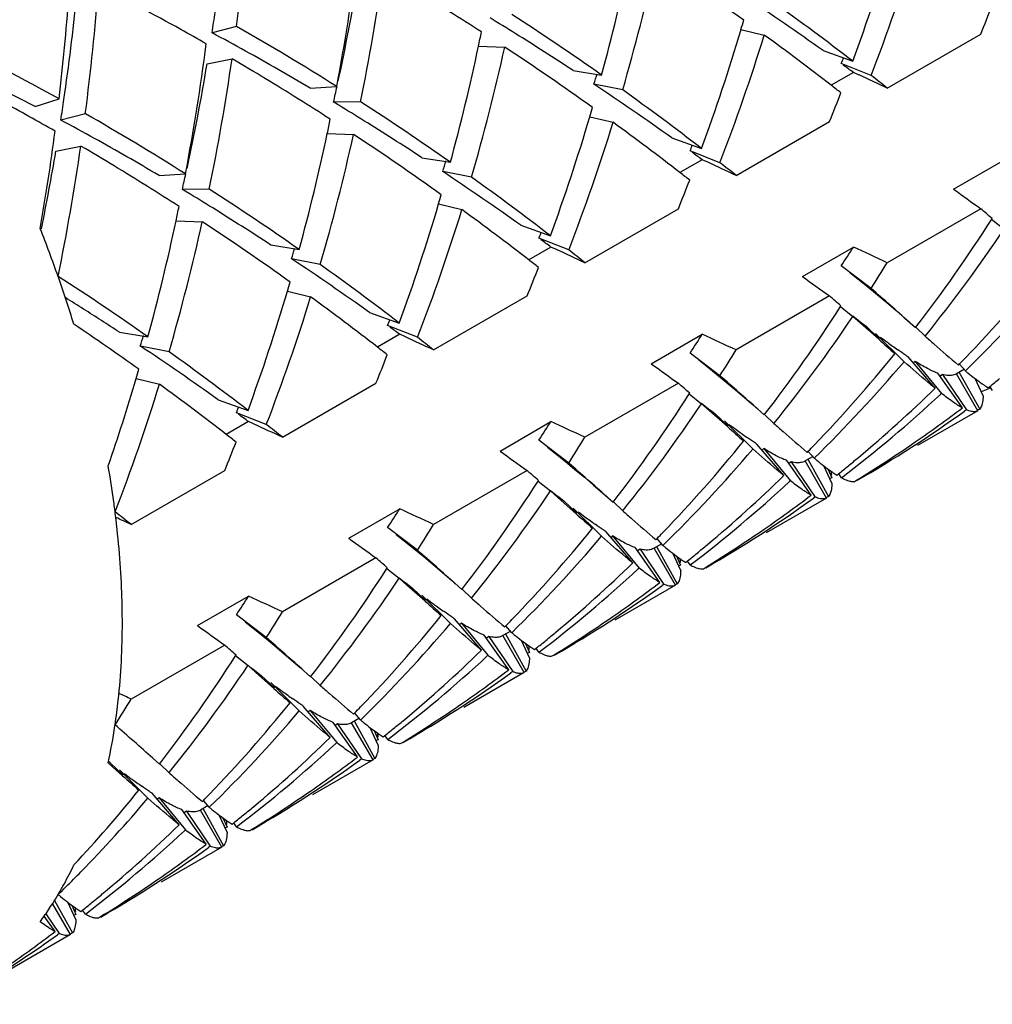
# Model space of a CAD drawing. Units: millimetres. Extents: x -493 to 1227, y -246 to 1097.
# Drawn here: x -413 to -408, y 506 to 510 of the extents above; entities that cross this region are included whole.
import ezdxf

# ---------------------------------------------------------------- set-up
doc = ezdxf.new("R2010")
doc.units = ezdxf.units.MM
doc.header["$LTSCALE"] = 23.1
doc.layers.get('0').update_dxf_attribs({"linetype": 'CONTINUOUS'})
doc.layers.add('02___PRT_ALL_AXES', color=7, linetype='CONTINUOUS')

msp = doc.modelspace()

# ---------------------------------------------------------------- linework, layer by layer
at = {"color": 7, "linetype": 'Continuous'}
for p, q in [((-411.926, 510.4633), (-412.0404, 510.4333)), ((-409.5672, 510.4494), (-409.4582, 510.423)), ((-408.883, 510.1748), (-408.4457, 510.4273)), ((-410.7947, 510.3706), (-410.6718, 510.3664)), ((-409.1829, 510.35), (-409.044, 510.3004)), ((-412.0639, 510.2876), (-411.9469, 510.3118)), ((-408.9584, 510.2341), (-409.0981, 510.2892)), ((-410.3519, 510.2574), (-410.2189, 510.2359)), ((-409.0414, 510.2481), (-409.1455, 510.188)), ((-409.0151, 510.236), (-409.0414, 510.2481)), ((-410.1201, 510.1659), (-410.2546, 510.1931)), ((-411.5815, 510.1747), (-411.4576, 510.1818)), ((-412.8676, 510.0887), (-412.7558, 510.1242)), ((-411.3463, 510.1108), (-411.4723, 510.1094)), ((-412.6331, 510.055), (-412.7475, 510.0251)), ((-410.2743, 510.0411), (-410.1653, 510.0148)), ((-409.5901, 509.7665), (-409.1528, 510.019)), ((-411.5018, 509.9623), (-411.3789, 509.9581)), ((-409.89, 509.9418), (-409.7511, 509.8922)), ((-412.771, 509.8793), (-412.654, 509.9036)), ((-409.6655, 509.8258), (-409.8052, 509.8809)), ((-411.059, 509.8492), (-410.926, 509.8277)), ((-409.7485, 509.8398), (-409.8526, 509.7797)), ((-409.7222, 509.8278), (-409.7485, 509.8398)), ((-408.5726, 509.7022), (-408.3343, 509.8398)), ((-412.2886, 509.7664), (-412.1647, 509.7736)), ((-410.8272, 509.7577), (-410.9617, 509.7849)), ((-412.0534, 509.7026), (-412.1794, 509.7012)), ((-410.9814, 509.6329), (-410.8724, 509.6065)), ((-410.2972, 509.3583), (-409.8599, 509.6108)), ((-408.4457, 509.6108), (-408.883, 509.3583)), ((-412.209, 509.5541), (-412.086, 509.5499)), ((-408.395, 509.5616), (-408.3369, 509.5153)), ((-408.3947, 509.5613), (-408.3927, 509.5644)), ((-410.5971, 509.5335), (-410.4582, 509.4839)), ((-410.3726, 509.4176), (-410.5123, 509.4727)), ((-411.7661, 509.441), (-411.6331, 509.4194)), ((-410.4556, 509.4316), (-410.5597, 509.3715)), ((-410.4293, 509.4195), (-410.4556, 509.4316)), ((-409.2797, 509.294), (-409.0414, 509.4316)), ((-411.5343, 509.3494), (-411.6688, 509.3766)), ((-408.9584, 509.2378), (-409.0981, 509.344)), ((-411.6885, 509.2246), (-411.5795, 509.1983)), ((-411.0043, 508.9501), (-410.567, 509.2025)), ((-409.1528, 509.2025), (-409.5901, 508.95)), ((-411.3042, 509.1253), (-411.1653, 509.0757)), ((-409.1021, 509.1533), (-409.044, 509.107)), ((-409.1018, 509.1531), (-409.0998, 509.1561)), ((-409.0084, 509.0755), (-409.044, 509.107)), ((-408.8003, 509.0981), (-408.7511, 509.0544)), ((-412.4732, 509.0327), (-412.3402, 509.0112)), ((-411.0797, 509.0094), (-411.2194, 509.0644)), ((-408.923, 508.9999), (-409.0084, 509.0755)), ((-408.9205, 509.0025), (-408.9818, 509.0608)), ((-408.7059, 509.0144), (-408.7496, 509.056)), ((-411.1627, 509.0233), (-411.2669, 508.9632)), ((-411.1364, 509.0113), (-411.1627, 509.0233)), ((-409.9869, 508.8857), (-409.7485, 509.0233)), ((-408.9377, 509.0272), (-408.8046, 508.8951)), ((-412.2414, 508.9412), (-412.3759, 508.9684)), ((-409.6655, 508.8296), (-409.8052, 508.9357)), ((-408.6593, 508.7708), (-408.7853, 508.9177)), ((-408.7531, 508.8968), (-408.7605, 508.8901)), ((-408.7531, 508.8968), (-408.6292, 508.7466)), ((-408.5225, 508.8603), (-408.5594, 508.839)), ((-408.5505, 508.8795), (-408.5455, 508.8846)), ((-408.5477, 508.8479), (-408.4509, 508.6729)), ((-408.5179, 508.8524), (-408.5451, 508.8841)), ((-412.3955, 508.8164), (-412.2866, 508.79)), ((-408.5319, 508.6794), (-408.6463, 508.8414)), ((-408.6249, 508.8349), (-408.6361, 508.8269)), ((-408.6249, 508.8349), (-408.5132, 508.6703)), ((-408.4594, 508.6658), (-408.5594, 508.839)), ((-408.4349, 508.7354), (-408.4722, 508.8163)), ((-411.7114, 508.5418), (-411.2741, 508.7943)), ((-409.8599, 508.7943), (-410.2972, 508.5418)), ((-408.4114, 508.7733), (-408.4035, 508.7796)), ((-408.3994, 508.7737), (-408.4111, 508.769)), ((-408.3905, 508.7611), (-408.4032, 508.7791)), ((-412.0113, 508.717), (-411.8724, 508.6674)), ((-409.8092, 508.7451), (-409.7511, 508.6988)), ((-409.8089, 508.7449), (-409.8069, 508.7479)), ((-408.6292, 508.7466), (-408.6336, 508.7426)), ((-409.7154, 508.6672), (-409.7511, 508.6988)), ((-409.6301, 508.5916), (-409.7154, 508.6672)), ((-409.5074, 508.6898), (-409.4582, 508.6462)), ((-408.5132, 508.6703), (-408.5213, 508.6644)), ((-408.4509, 508.6729), (-408.4604, 508.6678)), ((-411.7868, 508.6011), (-411.9265, 508.6562)), ((-409.6276, 508.5942), (-409.6889, 508.6526)), ((-409.6448, 508.619), (-409.5117, 508.4869)), ((-409.413, 508.6061), (-409.4567, 508.6478)), ((-411.8698, 508.6151), (-411.974, 508.555)), ((-411.8436, 508.6031), (-411.8698, 508.6151)), ((-410.694, 508.4775), (-410.4556, 508.6151)), ((-410.3726, 508.4213), (-410.5123, 508.5275)), ((-409.3664, 508.3626), (-409.4925, 508.5094)), ((-409.4602, 508.4886), (-409.4676, 508.4819)), ((-409.4602, 508.4886), (-409.3363, 508.3384)), ((-409.239, 508.2712), (-409.3534, 508.4332)), ((-409.2296, 508.4521), (-409.2665, 508.4308)), ((-409.2576, 508.4712), (-409.2526, 508.4763)), ((-409.2548, 508.4396), (-409.158, 508.2647)), ((-409.225, 508.4442), (-409.2522, 508.4759)), ((-409.332, 508.4266), (-409.3432, 508.4187)), ((-409.332, 508.4266), (-409.2203, 508.262)), ((-409.1665, 508.2576), (-409.2665, 508.4308)), ((-409.142, 508.3272), (-409.1793, 508.408)), ((-409.161, 508.3943), (-409.1422, 508.3514)), ((-412.4185, 508.1336), (-411.9812, 508.386)), ((-410.567, 508.386), (-411.0043, 508.1336)), ((-409.1422, 508.3514), (-409.1501, 508.3483)), ((-409.1185, 508.3651), (-409.1107, 508.3713)), ((-409.0976, 508.3528), (-409.1103, 508.3708)), ((-409.0355, 508.3354), (-409.0262, 508.3411)), ((-410.5163, 508.3368), (-410.4582, 508.2905)), ((-410.516, 508.3366), (-410.514, 508.3397)), ((-409.3363, 508.3384), (-409.3407, 508.3343)), ((-410.4226, 508.259), (-410.4582, 508.2905)), ((-410.3372, 508.1834), (-410.4226, 508.259)), ((-410.2145, 508.2816), (-410.1653, 508.238)), ((-409.2203, 508.262), (-409.2284, 508.2562)), ((-409.158, 508.2647), (-409.1675, 508.2595)), ((-411.4011, 508.0692), (-411.1627, 508.2068)), ((-410.3348, 508.186), (-410.396, 508.2443)), ((-410.3519, 508.2107), (-410.2189, 508.0786)), ((-410.1201, 508.1979), (-410.1638, 508.2395)), ((-411.0797, 508.0131), (-411.2194, 508.1193)), ((-410.0735, 507.9543), (-410.1996, 508.1012)), ((-410.1673, 508.0803), (-410.1747, 508.0736)), ((-410.1673, 508.0803), (-410.0434, 507.9301)), ((-409.9647, 508.063), (-409.9597, 508.0681)), ((-409.9321, 508.036), (-409.9593, 508.0676)), ((-409.9461, 507.8629), (-410.0605, 508.025)), ((-410.0392, 508.0184), (-410.0503, 508.0104)), ((-410.0392, 508.0184), (-409.9274, 507.8538)), ((-409.9367, 508.0438), (-409.9736, 508.0225)), ((-409.8736, 507.8493), (-409.9736, 508.0225)), ((-409.9619, 508.0314), (-409.8651, 507.8565)), ((-411.2741, 507.9778), (-411.7114, 507.7253)), ((-409.8491, 507.9189), (-409.8864, 507.9998)), ((-409.8681, 507.9861), (-409.8493, 507.9431)), ((-411.2234, 507.9286), (-411.1653, 507.8823)), ((-411.2231, 507.9284), (-411.2211, 507.9314)), ((-410.0434, 507.9301), (-410.0478, 507.9261)), ((-409.8493, 507.9431), (-409.8572, 507.9401)), ((-409.8256, 507.9568), (-409.8178, 507.9631)), ((-409.8047, 507.9446), (-409.8174, 507.9626)), ((-409.7426, 507.9272), (-409.7333, 507.9329)), ((-411.1296, 507.8508), (-411.1653, 507.8823)), ((-411.0443, 507.7751), (-411.1296, 507.8508)), ((-411.0419, 507.7778), (-411.1031, 507.8361)), ((-410.9216, 507.8733), (-410.8724, 507.8297)), ((-409.9274, 507.8538), (-409.9355, 507.848)), ((-409.8651, 507.8565), (-409.8746, 507.8513)), ((-412.1082, 507.661), (-411.8698, 507.7986)), ((-411.059, 507.8025), (-410.926, 507.6704)), ((-410.8272, 507.7896), (-410.8709, 507.8313)), ((-411.7868, 507.6048), (-411.9265, 507.711)), ((-410.7807, 507.5461), (-410.9067, 507.6929)), ((-410.8744, 507.6721), (-410.8818, 507.6654)), ((-410.8744, 507.6721), (-410.7505, 507.5219)), ((-410.6718, 507.6547), (-410.6668, 507.6599)), ((-410.6392, 507.6277), (-410.6664, 507.6594)), ((-410.6532, 507.4547), (-410.7676, 507.6167)), ((-410.7463, 507.6101), (-410.7574, 507.6022)), ((-410.7463, 507.6101), (-410.6345, 507.4455)), ((-410.6438, 507.6356), (-410.6807, 507.6143)), ((-410.5807, 507.4411), (-410.6807, 507.6143)), ((-410.669, 507.6231), (-410.5722, 507.4482)), ((-411.9812, 507.5695), (-412.4185, 507.3171)), ((-410.5562, 507.5107), (-410.5935, 507.5916)), ((-410.5752, 507.5778), (-410.5564, 507.5349)), ((-411.9305, 507.5204), (-411.8724, 507.474)), ((-411.9302, 507.5201), (-411.9282, 507.5232)), ((-410.7505, 507.5219), (-410.7549, 507.5178)), ((-410.5564, 507.5349), (-410.5643, 507.5318)), ((-410.5327, 507.5486), (-410.5249, 507.5548)), ((-410.5118, 507.5363), (-410.5245, 507.5543)), ((-410.4497, 507.5189), (-410.4404, 507.5247)), ((-411.8367, 507.4425), (-411.8724, 507.474)), ((-411.7515, 507.3669), (-411.8367, 507.4425)), ((-411.749, 507.3695), (-411.8102, 507.4279)), ((-411.6287, 507.4651), (-411.5795, 507.4215)), ((-411.5343, 507.3814), (-411.578, 507.423)), ((-410.6345, 507.4455), (-410.6426, 507.4397)), ((-410.5722, 507.4482), (-410.5817, 507.443)), ((-411.7661, 507.3943), (-411.6331, 507.2621)), ((-411.4878, 507.1378), (-411.6138, 507.2847)), ((-411.5815, 507.2639), (-411.5889, 507.2571)), ((-411.5815, 507.2639), (-411.4576, 507.1136)), ((-411.3789, 507.2465), (-411.3739, 507.2516)), ((-411.3463, 507.2195), (-411.3735, 507.2511)), ((-412.4946, 507.1917), (-412.4939, 507.1966)), ((-411.3603, 507.0464), (-411.4747, 507.2085)), ((-411.4534, 507.2019), (-411.4645, 507.1939)), ((-411.4534, 507.2019), (-411.3416, 507.0373)), ((-411.3509, 507.2274), (-411.3878, 507.206)), ((-411.2878, 507.0328), (-411.3878, 507.206)), ((-411.3761, 507.2149), (-411.2793, 507.04)), ((-411.2633, 507.1024), (-411.3006, 507.1833)), ((-411.2823, 507.1696), (-411.2635, 507.1266)), ((-411.2398, 507.1403), (-411.232, 507.1466)), ((-411.2189, 507.1281), (-411.2316, 507.1461)), ((-411.4576, 507.1136), (-411.462, 507.1096)), ((-411.2635, 507.1266), (-411.2714, 507.1236)), ((-411.1568, 507.1107), (-411.1475, 507.1164)), ((-412.5216, 507.0146), (-412.5264, 507.0188)), ((-412.5173, 507.0196), (-412.5249, 507.0254)), ((-412.4586, 506.9587), (-412.5216, 507.0146)), ((-412.4561, 506.9613), (-412.5173, 507.0196)), ((-412.3171, 507.0403), (-412.2866, 507.0132)), ((-412.2414, 506.9731), (-412.2851, 507.0148)), ((-411.3416, 507.0373), (-411.3497, 507.0315)), ((-411.2793, 507.04), (-411.2888, 507.0348)), ((-412.4732, 506.986), (-412.3402, 506.8539)), ((-412.1949, 506.7296), (-412.3209, 506.8765)), ((-412.2886, 506.8556), (-412.296, 506.8489)), ((-412.2886, 506.8556), (-412.1647, 506.7054)), ((-412.086, 506.8382), (-412.081, 506.8434)), ((-412.0534, 506.8112), (-412.0806, 506.8429)), ((-412.0674, 506.6382), (-412.1818, 506.8002)), ((-412.1605, 506.7936), (-412.1716, 506.7857)), ((-412.1605, 506.7936), (-412.0487, 506.629)), ((-412.058, 506.8191), (-412.0949, 506.7978)), ((-411.9949, 506.6246), (-412.0949, 506.7978)), ((-412.0832, 506.8067), (-411.9864, 506.6317)), ((-411.9704, 506.6942), (-412.0077, 506.7751)), ((-411.9894, 506.7614), (-411.9706, 506.7184)), ((-411.9469, 506.7321), (-411.9391, 506.7384)), ((-411.926, 506.7198), (-411.9387, 506.7379)), ((-412.1647, 506.7054), (-412.1691, 506.7013)), ((-411.9706, 506.7184), (-411.9785, 506.7153)), ((-411.8639, 506.7025), (-411.8546, 506.7082)), ((-412.0487, 506.629), (-412.0568, 506.6232)), ((-411.9864, 506.6317), (-411.9959, 506.6265)), ((-412.702, 506.2164), (-412.7859, 506.3616)), ((-412.7774, 506.3751), (-412.6935, 506.2235)), ((-412.6775, 506.2859), (-412.7148, 506.3668)), ((-412.6965, 506.3531), (-412.6777, 506.3102)), ((-412.654, 506.3239), (-412.6462, 506.3301)), ((-412.6331, 506.3116), (-412.6458, 506.3296)), ((-412.7745, 506.2299), (-412.8254, 506.302)), ((-412.8181, 506.3126), (-412.7558, 506.2208)), ((-412.6777, 506.3102), (-412.6856, 506.3071)), ((-412.571, 506.2942), (-412.5617, 506.2999)), ((-412.6935, 506.2235), (-412.703, 506.2183)), ((-412.7558, 506.2208), (-412.7639, 506.215))]:
    msp.add_line(p, q, dxfattribs=at)
for points in [[(-409.0576, 509.3121), (-409.0202, 509.2825), (-408.9741, 509.2453), (-408.9291, 509.2082), (-408.8851, 509.1713), (-408.8422, 509.1345), (-408.8003, 509.0981)], [(-409.7647, 508.9039), (-409.7273, 508.8743), (-409.6812, 508.837), (-409.6362, 508.8), (-409.5922, 508.763), (-409.5493, 508.7263), (-409.5074, 508.6898)], [(-410.4718, 508.4956), (-410.4344, 508.466), (-410.3883, 508.4288), (-410.3433, 508.3917), (-410.2993, 508.3548), (-410.2564, 508.3181), (-410.2145, 508.2816)], [(-411.1789, 508.0874), (-411.1415, 508.0578), (-411.0955, 508.0206), (-411.0504, 507.9835), (-411.0064, 507.9465), (-410.9635, 507.9098), (-410.9216, 507.8733)], [(-411.886, 507.6791), (-411.8486, 507.6495), (-411.8026, 507.6123), (-411.7575, 507.5752), (-411.7135, 507.5383), (-411.6706, 507.5016), (-411.6287, 507.4651)]]:
    msp.add_lwpolyline(points, dxfattribs=at)
for centre, radius, start, end in [((-423.1871, 511.9335), 11.3566, 352.56185, 355.59978), ((-417.5431, 513.4173), 9.0526, 339.86058, 343.57523), ((-417.3692, 513.4882), 9.0184, 338.84846, 342.86537), ((-421.936, 512.1699), 10.6653, 349.25696, 352.56562), ((-419.7181, 512.8213), 9.8448, 344.77475, 348.02579), ((-419.5525, 512.8974), 9.8199, 343.84981, 347.51592), ((-417.1976, 499.8153), 13.131, 54.40336, 56.57628), ((-421.771, 512.4432), 10.5599, 347.77608, 350.47512), ((-421.7437, 512.243), 10.6137, 348.41072, 351.75018), ((-423.8942, 511.5252), 11.3566, 352.56185, 355.59978), ((-418.0561, 499.9077), 12.0652, 60.89213, 62.95913), ((-424.038, 511.4433), 11.359, 353.33151, 355.76488), ((-423.9527, 511.7441), 11.3363, 351.77328, 354.216), ((-417.6877, 498.4047), 14.6636, 54.55001, 56.28025), ((-417.2558, 499.6182), 13.4738, 52.4493, 54.40309), ((-416.3976, 513.6633), 8.5851, 337.8558, 338.8139), ((-422.8999, 512.105), 10.9874, 351.24907, 351.75983), ((-417.707, 499.7054), 12.7731, 57.16225, 57.95384), ((-417.6766, 499.6161), 12.9769, 54.92191, 57.15981), ((-418.1272, 499.6133), 12.4971, 57.74434, 60.25), ((-417.6384, 499.1455), 13.2878, 58.13361, 58.72806), ((-418.6017, 513.1177), 9.4204, 343.54557, 343.81916), ((-418.1591, 499.7219), 12.2776, 60.25339, 60.89402), ((-417.9641, 499.3921), 12.5299, 60.96948, 61.78642), ((-420.7843, 512.4934), 10.2127, 348.00275, 348.38583), ((-417.8202, 498.8557), 13.6299, 56.77468, 58.12794), ((-418.2502, 513.009), 9.0526, 339.86058, 343.57523), ((-418.0763, 513.08), 9.0184, 338.84846, 342.86537), ((-417.4991, 499.4004), 13.6439, 52.24643, 53.88958), ((-418.5587, 499.6994), 11.9311, 60.89779, 63.67469), ((-422.6431, 511.7616), 10.6653, 349.25696, 352.56562), ((-420.4252, 512.4131), 9.8448, 344.77475, 348.02579), ((-418.1116, 499.1287), 12.8318, 59.40944, 60.96402), ((-420.2596, 512.4891), 9.8199, 343.84981, 347.51592), ((-417.9047, 499.407), 13.131, 54.40336, 56.57628), ((-422.4781, 512.035), 10.5599, 347.77608, 350.47512), ((-422.4508, 511.8348), 10.6137, 348.41072, 351.75018), ((-418.316, 499.454), 12.588, 57.9527, 59.60446), ((-417.0504, 513.5293), 8.5871, 337.83191, 338.03559), ((-418.4001, 497.4067), 15.8898, 53.91588, 54.12594), ((-419.2035, 512.9751), 9.3713, 342.73088, 343.04516), ((-417.2352, 492.33), 19.7027, 64.91827, 65.34175), ((-417.5955, 499.1749), 14.0323, 51.61897, 52.01059), ((-418.4962, 499.3142), 12.156, 62.41727, 63.71882), ((-418.3948, 497.9964), 14.6636, 54.55001, 56.28025), ((-417.66, 499.1916), 13.9074, 52.01067, 52.24879), ((-418.7867, 499.4567), 12.1139, 60.9109, 62.2649), ((-421.402, 512.3662), 10.1829, 347.19548, 347.61117), ((-417.9629, 499.21), 13.4738, 52.4493, 54.40309), ((-417.1047, 513.2551), 8.5851, 337.8558, 338.8139), ((-423.607, 511.6967), 10.9874, 351.24907, 351.75983), ((-418.4141, 499.2971), 12.7731, 57.16225, 57.95319), ((-418.28, 498.8448), 13.1619, 58.72905, 58.85383), ((-418.3455, 498.7373), 13.2878, 58.13361, 58.72806), ((-418.3837, 499.2078), 12.9769, 54.92191, 57.15981), ((-418.8343, 499.2051), 12.497, 57.74434, 60.25), ((-419.3087, 512.7095), 9.4204, 343.54557, 343.81916), ((-418.866, 499.3141), 12.277, 60.25337, 60.91124), ((-418.6712, 498.9838), 12.5299, 60.96948, 61.78642), ((-421.4914, 512.0852), 10.2128, 348.00275, 348.38583), ((-418.5273, 498.4475), 13.6299, 56.77468, 58.12794), ((-418.9573, 512.6008), 9.0526, 339.86058, 343.57523), ((-418.7834, 512.6717), 9.0184, 338.84846, 342.86537), ((-418.2062, 498.9921), 13.6439, 52.24643, 53.88958), ((-423.4401, 511.3671), 10.7562, 350.1002, 352.55518), ((-421.1323, 512.0048), 9.8448, 344.77475, 348.02579), ((-420.9667, 512.0809), 9.8199, 343.84981, 347.51592), ((-418.6118, 498.9988), 13.131, 54.40336, 56.57628), ((-418.8187, 498.7205), 12.8318, 59.40944, 60.96402), ((-417.7575, 513.1211), 8.5871, 337.83191, 338.03559), ((-423.2419, 511.6367), 10.6174, 348.48201, 350.47261), ((-423.1579, 511.4266), 10.6137, 348.41072, 351.75018), ((-419.023, 499.0459), 12.5879, 57.95462, 59.60447), ((-419.1072, 496.9984), 15.8898, 53.91588, 54.12594), ((-419.9106, 512.5668), 9.3713, 342.73088, 343.04516), ((-417.9423, 491.9217), 19.7027, 64.91827, 65.34175), ((-418.3026, 498.7666), 14.0323, 51.61897, 52.01059), ((-422.1091, 511.958), 10.1829, 347.19548, 347.61117), ((-419.1019, 497.5882), 14.6636, 54.55001, 56.28025), ((-418.3671, 498.7834), 13.9074, 52.01067, 52.24879), ((-418.67, 498.8017), 13.4738, 52.4493, 54.40309), ((-417.8118, 512.8468), 8.5851, 337.8558, 338.8139), ((-419.1212, 498.8889), 12.773, 57.16225, 57.9551), ((-418.9871, 498.4365), 13.1619, 58.72905, 58.85383), ((-419.0526, 498.329), 13.2878, 58.13361, 58.72806), ((-419.0908, 498.7996), 12.9769, 54.92191, 57.15981), ((-400.313, 521.0324), 14.0212, 233.90835, 234.54763), ((-419.6644, 512.1925), 9.0526, 339.86058, 343.57523), ((-420.0159, 512.3012), 9.4204, 343.54557, 343.81916), ((-422.1985, 511.6769), 10.2127, 348.00275, 348.38583), ((-419.2344, 498.0392), 13.6299, 56.77468, 58.12794), ((-419.4905, 512.2635), 9.0184, 338.84846, 342.86537), ((-418.9133, 498.5839), 13.6439, 52.24643, 53.88958), ((-423.4585, 492.3972), 22.8405, 48.73011, 48.90675), ((-421.8394, 511.5966), 9.8448, 344.77475, 348.02579), ((-421.6738, 511.6727), 9.8199, 343.84982, 347.51592), ((-419.3189, 498.5905), 13.131, 54.40336, 56.57628), ((-414.3004, 513.3354), 7.0087, 322.35227, 327.41974), ((-418.6252, 507.2315), 6.2169, 19.37875, 21.57753), ((-418.4646, 512.7128), 8.5871, 337.83191, 338.03559), ((-414.1313, 513.3971), 6.9744, 321.06835, 326.18089), ((-419.8143, 496.5902), 15.8898, 53.91588, 54.12594), ((-420.6177, 512.1586), 9.3713, 342.73088, 343.04516), ((-418.6494, 491.5135), 19.7027, 64.91827, 65.34175), ((-419.0097, 498.3584), 14.0323, 51.61897, 52.01059), ((-415.1832, 513.3435), 7.2818, 326.68448, 327.5053), ((-417.1388, 491.7209), 19.4739, 64.91643, 65.42992), ((-419.809, 497.18), 14.6636, 54.55001, 56.28025), ((-419.0742, 498.3752), 13.9074, 52.01067, 52.24879), ((-415.1308, 513.1835), 7.3258, 327.41103, 328.52269), ((-419.3771, 498.3935), 13.4738, 52.4493, 54.40309), ((-418.5189, 512.4386), 8.5851, 337.8558, 338.8139), ((-413.2412, 513.463), 6.5584, 316.08031, 321.05898), ((-419.7979, 498.3913), 12.9769, 54.92191, 57.15981), ((-418.3945, 507.3117), 5.9726, 17.12837, 19.38719), ((-420.7229, 511.893), 9.4204, 343.54557, 343.81916), ((-401.0201, 520.6242), 14.0212, 233.90835, 234.54763), ((-413.0699, 513.5178), 6.5182, 314.29548, 319.71631), ((-420.3715, 511.7843), 9.0526, 339.86058, 343.57523), ((-432.7498, 482.1457), 36.0556, 48.3365, 48.71146), ((-419.854, 497.7696), 13.466, 57.61654, 58.04213), ((-420.1976, 511.8553), 9.0184, 338.84846, 342.86537), ((-419.6204, 498.1756), 13.6439, 52.24643, 53.88958), ((-424.1656, 491.989), 22.8405, 48.73011, 48.90675), ((-419.9835, 497.5663), 13.7071, 56.7759, 57.61435), ((-415.0075, 512.9271), 7.0087, 322.35227, 327.41974), ((-419.1718, 512.3046), 8.5871, 337.83191, 338.03559), ((-414.8384, 512.9888), 6.9744, 321.06835, 326.18089), ((-402.1194, 517.9992), 11.2688, 232.08228, 232.48469), ((-420.049, 498.1498), 13.1708, 54.40447, 56.01467), ((-420.5214, 496.182), 15.8898, 53.91588, 54.12594), ((-421.3248, 511.7504), 9.3713, 342.73088, 343.04516), ((-419.3565, 491.1052), 19.7027, 64.91827, 65.34175), ((-419.7168, 497.9502), 14.0323, 51.61897, 52.01059), ((-415.8903, 512.9353), 7.2818, 326.68448, 327.5053), ((-417.8459, 491.3127), 19.4739, 64.91643, 65.42992), ((-376.2785, 545.7427), 49.1498, 228.38012, 228.49813), ((-406.2415, 512.5822), 4.4617, 233.1849, 233.703), ((-407.0278, 511.5071), 3.1298, 233.6548, 234.7521), ((-420.5161, 496.7717), 14.6636, 54.55001, 56.28025), ((-420.0842, 497.9852), 13.4738, 52.4493, 54.40309), ((-419.7814, 497.9669), 13.9074, 52.01067, 52.24879), ((-415.8379, 512.7753), 7.3258, 327.41103, 328.52269), ((-419.226, 512.0304), 8.5851, 337.8558, 338.8139), ((-413.7771, 513.1096), 6.5182, 314.29548, 319.71631), ((-413.9483, 513.0548), 6.5584, 316.0803, 321.05898), ((-413.1479, 513.3745), 6.4298, 315.70858, 316.07128), ((-421.4313, 511.4851), 9.4217, 343.5456, 343.81917), ((-401.7272, 520.2159), 14.0212, 233.90835, 234.54763), ((-421.2022, 511.4157), 9.1824, 340.88039, 343.55585), ((-433.4569, 481.7375), 36.0557, 48.3365, 48.71146), ((-412.2564, 513.5834), 6.158, 308.73129, 309.27851), ((-420.9047, 511.447), 9.0184, 338.84846, 342.86537), ((-420.3276, 497.7674), 13.6439, 52.24643, 53.88958), ((-424.8727, 491.5807), 22.8405, 48.73011, 48.90675), ((-413.0211, 513.2437), 6.2475, 309.84599, 314.27957), ((-410.6747, 514.4854), 6.1482, 291.28323, 291.60235), ((-415.7146, 512.5189), 7.0087, 322.35227, 327.41974), ((-412.8527, 513.2947), 6.2067, 307.22922, 312.82544), ((-419.8789, 511.8963), 8.5871, 337.83191, 338.03559), ((-415.5455, 512.5806), 6.9744, 321.06835, 326.18089), ((-402.8265, 517.5909), 11.2688, 232.08228, 232.48469), ((-412.0523, 513.5813), 6.0534, 300.00591, 305.68366), ((-412.2144, 513.5289), 6.0892, 304.6509, 307.21121), ((-421.2285, 495.7737), 15.8898, 53.91588, 54.12594), ((-420.0636, 490.697), 19.7027, 64.91827, 65.34175), ((-420.4239, 497.5419), 14.0323, 51.61897, 52.01059), ((-416.5974, 512.527), 7.2818, 326.68448, 327.5053), ((-418.553, 490.9044), 19.4739, 64.91643, 65.42992), ((-376.9856, 545.3344), 49.1498, 228.38012, 228.49813), ((-406.9486, 512.1739), 4.4617, 233.1849, 233.703), ((-407.7349, 511.0989), 3.1298, 233.6548, 234.7521), ((-420.4885, 497.5587), 13.9074, 52.01067, 52.24879), ((-416.545, 512.367), 7.3258, 327.41103, 328.52269), ((-419.9331, 511.6221), 8.5851, 337.8558, 338.8139), ((-414.4842, 512.7013), 6.5182, 314.29548, 319.71631), ((-414.6555, 512.6465), 6.5584, 316.08031, 321.05897), ((-413.855, 512.9663), 6.4298, 315.70858, 316.07127), ((-412.1921, 513.4968), 6.0501, 301.5525, 304.65007), ((-402.4343, 519.8077), 14.0212, 233.90835, 234.54763), ((-412.9748, 513.1889), 6.1758, 309.27852, 309.84157), ((-417.2102, 507.5914), 4.7545, 7.8443, 9.8913), ((-434.164, 481.3292), 36.0557, 48.3365, 48.71146), ((-412.9635, 513.1751), 6.158, 308.73129, 309.27851), ((-425.5798, 491.1725), 22.8405, 48.73011, 48.90675), ((-413.7282, 512.8354), 6.2475, 309.84599, 314.27956), ((-409.8389, 508.3216), 0.6974, 3.4543, 4.9762), ((-416.4217, 512.1106), 7.0087, 322.35227, 327.41974), ((-413.5598, 512.8865), 6.2067, 307.22922, 312.82546), ((-416.2526, 512.1723), 6.9744, 321.06835, 326.18089), ((-403.5336, 517.1827), 11.2688, 232.08228, 232.48469), ((-412.7594, 513.1731), 6.0534, 300.00591, 305.68366), ((-412.9215, 513.1207), 6.0892, 304.65088, 307.21121), ((-417.0372, 507.6155), 4.5798, 6.9193, 7.8415), ((-417.3045, 512.1188), 7.2818, 326.68448, 327.5053), ((-419.2601, 490.4962), 19.4739, 64.91643, 65.42992), ((-421.131, 497.1337), 14.0323, 51.61897, 52.01059), ((-420.9931, 489.8112), 20.2294, 64.92115, 65.14697), ((-416.9667, 507.6242), 4.5087, 6.7917, 6.9172), ((-377.6927, 544.9262), 49.1498, 228.38012, 228.49813), ((-407.6557, 511.7657), 4.4617, 233.1849, 233.703), ((-408.4421, 510.6906), 3.1298, 233.6548, 234.7521), ((-417.2521, 511.9588), 7.3258, 327.41103, 328.52269), ((-415.3625, 512.2383), 6.5584, 316.0803, 321.05898), ((-412.8992, 513.0886), 6.0501, 301.5525, 304.65005), ((-403.1414, 519.3995), 14.0212, 233.90835, 234.54763), ((-415.1913, 512.2931), 6.5182, 314.29548, 319.71631), ((-414.5621, 512.558), 6.4297, 315.70858, 316.07128), ((-413.6819, 512.7807), 6.1758, 309.27852, 309.84156), ((-426.2869, 490.7642), 22.8405, 48.73011, 48.90675), ((-434.8711, 480.921), 36.0557, 48.3365, 48.71146), ((-410.546, 507.9133), 0.6974, 3.4544, 4.9762), ((-413.6706, 512.7669), 6.158, 308.73129, 309.27851), ((-417.1289, 511.7024), 7.0087, 322.35227, 327.41974), ((-414.4353, 512.4272), 6.2475, 309.84599, 314.27957), ((-416.9597, 511.7641), 6.9744, 321.06835, 326.18089), ((-404.2407, 516.7744), 11.2688, 232.08228, 232.48469), ((-414.2669, 512.4783), 6.2067, 307.22922, 312.82545), ((-413.4665, 512.7648), 6.0534, 300.00591, 305.68366), ((-413.6286, 512.7124), 6.0892, 304.65094, 307.21121), ((-418.0116, 511.7105), 7.2818, 326.68448, 327.5053), ((-419.9672, 490.088), 19.4739, 64.91643, 65.42992), ((-378.3998, 544.5179), 49.1498, 228.38012, 228.49813), ((-408.3628, 511.3575), 4.4617, 233.1849, 233.703), ((-409.1492, 510.2824), 3.1298, 233.6548, 234.7521), ((-417.9592, 511.5505), 7.3258, 327.41103, 328.52269), ((-416.0697, 511.83), 6.5584, 316.08031, 321.05897), ((-413.6063, 512.6803), 6.0501, 301.5525, 304.6501), ((-403.8485, 518.9912), 14.0212, 233.90835, 234.54763), ((-415.8984, 511.8848), 6.5182, 314.29548, 319.71631), ((-415.2692, 512.1498), 6.4298, 315.70858, 316.07127), ((-435.5782, 480.5127), 36.0557, 48.3365, 48.71146), ((-414.389, 512.3724), 6.1758, 309.27852, 309.84157), ((-426.994, 490.356), 22.8405, 48.73011, 48.90675), ((-411.2531, 507.5051), 0.6974, 3.4542, 4.9762), ((-414.3777, 512.3586), 6.158, 308.73129, 309.27851), ((-417.836, 511.2942), 7.0087, 322.35227, 327.41974), ((-414.974, 512.07), 6.2067, 307.22922, 312.82545), ((-415.1424, 512.0189), 6.2475, 309.84599, 314.27957), ((-417.6668, 511.3558), 6.9744, 321.06835, 326.18089), ((-404.9478, 516.3662), 11.2688, 232.08228, 232.48469), ((-414.1736, 512.3566), 6.0534, 300.00591, 305.68365), ((-414.3357, 512.3042), 6.0892, 304.65083, 307.21121), ((-409.0699, 510.9492), 4.4617, 233.1849, 233.703), ((-421.0498, 488.8732), 20.3636, 64.9216, 65.09946), ((-379.1069, 544.1097), 49.1498, 228.38012, 228.49813), ((-409.8563, 509.8741), 3.1298, 233.6548, 234.7521), ((-418.6663, 511.1423), 7.3258, 327.41103, 328.52269), ((-416.7768, 511.4218), 6.5584, 316.08031, 321.05898), ((-414.3134, 512.2721), 6.0501, 301.5525, 304.64999), ((-416.6055, 511.4766), 6.5182, 314.29548, 319.71631), ((-415.9763, 511.7416), 6.4297, 315.70858, 316.07128), ((-415.1476, 507.5893), 2.6826, 347.7219, 351.4772), ((-436.2853, 480.1045), 36.0556, 48.3365, 48.71146), ((-415.0961, 511.9642), 6.1758, 309.27852, 309.84157), ((-411.9602, 507.0969), 0.6974, 3.4544, 4.9762), ((-415.0848, 511.9504), 6.158, 308.73129, 309.27851), ((-415.6811, 511.6618), 6.2067, 307.22922, 312.82546), ((-415.8495, 511.6107), 6.2475, 309.84599, 314.27957), ((-414.8807, 511.9483), 6.0534, 300.00591, 305.68366), ((-415.0428, 511.8959), 6.0892, 304.65087, 307.21121), ((-409.7769, 510.541), 4.4618, 233.1848, 233.703), ((-379.8125, 543.7031), 49.1521, 228.38012, 228.49813), ((-410.5634, 509.4659), 3.1298, 233.6548, 234.7521), ((-417.5082, 511.0346), 6.5905, 317.01801, 321.04954), ((-416.6834, 511.3333), 6.4298, 315.70858, 316.07128), ((-415.0205, 511.8638), 6.0501, 301.5525, 304.65004), ((-417.3361, 511.089), 6.5495, 315.63375, 319.71171), ((-415.7919, 511.5421), 6.158, 308.73129, 309.27851), ((-415.8032, 511.5559), 6.1758, 309.27852, 309.84157), ((-416.5566, 511.2024), 6.2475, 309.84599, 314.27957), ((-412.6673, 506.6886), 0.6974, 3.4543, 4.9762), ((-416.3882, 511.2535), 6.2067, 307.22922, 312.82544), ((-415.7499, 511.4877), 6.0892, 304.65091, 307.21121), ((-415.5878, 511.5401), 6.0534, 300.00591, 305.68366), ((-414.3066, 507.3152), 1.7952, 331.2703, 334.4664), ((-417.2334, 510.9913), 6.4077, 315.18563, 315.61554), ((-417.209, 510.9671), 6.3734, 314.26492, 315.18607), ((-415.7276, 511.4556), 6.0501, 301.5525, 304.65007), ((-414.2225, 507.2686), 1.699, 329.3707, 329.9883), ((-414.2371, 507.277), 1.7159, 329.9881, 330.4525), ((-414.2548, 507.2871), 1.7362, 330.4532, 331.263), ((-414.1454, 507.2208), 1.6083, 325.1616, 327.7096), ((-414.1937, 507.2514), 1.6655, 327.7052, 329.3741), ((-416.499, 511.1339), 6.158, 308.73129, 309.27851), ((-416.5103, 511.1477), 6.1758, 309.27852, 309.84157), ((-413.3744, 506.2804), 0.6974, 3.4542, 4.9762), ((-414.1074, 507.1946), 1.5621, 323.9775, 325.1545), ((-416.4568, 511.0792), 6.0889, 304.65475, 307.21128), ((-416.298, 511.1362), 6.0587, 301.92771, 305.6833)]:
    msp.add_arc(centre, radius, start, end, dxfattribs=at)
for points, knots in [([(-408.7059, 509.0144), (-408.6917, 509.0018), (-408.6402, 508.9564), (-408.5885, 508.9114), (-408.5505, 508.8795)], [0, 0, 0, 0, 0.276367, 1, 1, 1, 1]), ([(-408.7853, 508.9177), (-408.7893, 508.9203), (-408.8056, 508.9313), (-408.8218, 508.9425), (-408.8341, 508.9511)], [0, 0, 0, 0, 0.239516, 1, 1, 1, 1]), ([(-408.6593, 508.7708), (-408.6703, 508.7797), (-408.7193, 508.8204), (-408.7674, 508.8623), (-408.8046, 508.8951)], [0, 0, 0, 0, 0.221362, 1, 1, 1, 1]), ([(-408.6463, 508.8414), (-408.6632, 508.8475), (-408.6997, 508.8646), (-408.7342, 508.885), (-408.7531, 508.8968)], [0, 0, 0, 0, 0.446119, 1, 1, 1, 1]), ([(-408.5179, 508.8524), (-408.5139, 508.8492), (-408.4988, 508.8369), (-408.4835, 508.8248), (-408.4721, 508.8161)], [0, 0, 0, 0, 0.26415, 1, 1, 1, 1]), ([(-408.5883, 508.8308), (-408.5911, 508.8306), (-408.6034, 508.8305), (-408.6157, 508.8326), (-408.6249, 508.8349)], [0, 0, 0, 0, 0.227816, 1, 1, 1, 1]), ([(-408.5594, 508.839), (-408.5615, 508.8378), (-408.5705, 508.8333), (-408.5807, 508.8312), (-408.5883, 508.8308)], [0, 0, 0, 0, 0.241009, 1, 1, 1, 1]), ([(-408.4721, 508.8161), (-408.4666, 508.812), (-408.4468, 508.7971), (-408.4265, 508.7828), (-408.4114, 508.7733)], [0, 0, 0, 0, 0.277401, 1, 1, 1, 1]), ([(-408.5319, 508.6794), (-408.5471, 508.6877), (-408.5803, 508.7092), (-408.6118, 508.733), (-408.6292, 508.7466)], [0, 0, 0, 0, 0.439185, 1, 1, 1, 1]), ([(-408.4357, 508.7212), (-408.4365, 508.7115), (-408.4389, 508.6945), (-408.4461, 508.6785), (-408.4509, 508.6729)], [0, 0, 0, 0, 0.573266, 1, 1, 1, 1]), ([(-408.4349, 508.7354), (-408.4349, 508.7342), (-408.4351, 508.7294), (-408.4354, 508.7247), (-408.4357, 508.7212)], [0, 0, 0, 0, 0.259864, 1, 1, 1, 1]), ([(-408.4594, 508.6658), (-408.4626, 508.664), (-408.4724, 508.6605), (-408.4914, 508.6619), (-408.5055, 508.6669), (-408.5132, 508.6703)], [0, 0, 0, 0, 0.199052, 0.546842, 1, 1, 1, 1]), ([(-409.413, 508.6061), (-409.3988, 508.5936), (-409.3473, 508.5482), (-409.2956, 508.5031), (-409.2576, 508.4712)], [0, 0, 0, 0, 0.276367, 1, 1, 1, 1]), ([(-409.4925, 508.5094), (-409.4964, 508.5121), (-409.5127, 508.523), (-409.5289, 508.5343), (-409.5412, 508.5429)], [0, 0, 0, 0, 0.239516, 1, 1, 1, 1]), ([(-409.3664, 508.3626), (-409.3774, 508.3715), (-409.4264, 508.4122), (-409.4745, 508.4541), (-409.5117, 508.4869)], [0, 0, 0, 0, 0.221362, 1, 1, 1, 1]), ([(-409.3534, 508.4332), (-409.3703, 508.4393), (-409.4068, 508.4564), (-409.4414, 508.4768), (-409.4602, 508.4886)], [0, 0, 0, 0, 0.446119, 1, 1, 1, 1]), ([(-409.225, 508.4442), (-409.221, 508.4409), (-409.2059, 508.4287), (-409.1906, 508.4166), (-409.1792, 508.4079)], [0, 0, 0, 0, 0.26415, 1, 1, 1, 1]), ([(-409.2954, 508.4225), (-409.2982, 508.4224), (-409.3105, 508.4222), (-409.3228, 508.4243), (-409.332, 508.4266)], [0, 0, 0, 0, 0.227816, 1, 1, 1, 1]), ([(-409.2665, 508.4308), (-409.2686, 508.4296), (-409.2776, 508.4251), (-409.2878, 508.423), (-409.2954, 508.4225)], [0, 0, 0, 0, 0.241009, 1, 1, 1, 1]), ([(-409.1792, 508.4079), (-409.1762, 508.4056), (-409.1646, 508.3968), (-409.1528, 508.3882), (-409.1441, 508.3821)], [0, 0, 0, 0, 0.264212, 1, 1, 1, 1]), ([(-409.1441, 508.3821), (-409.1419, 508.3806), (-409.1334, 508.3747), (-409.1249, 508.3691), (-409.1185, 508.3651)], [0, 0, 0, 0, 0.263247, 1, 1, 1, 1]), ([(-409.0976, 508.3528), (-409.0944, 508.3511), (-409.0831, 508.3452), (-409.0712, 508.3402), (-409.0623, 508.3377)], [0, 0, 0, 0, 0.28199, 1, 1, 1, 1]), ([(-409.239, 508.2712), (-409.2542, 508.2794), (-409.2874, 508.3009), (-409.3189, 508.3247), (-409.3363, 508.3384)], [0, 0, 0, 0, 0.439185, 1, 1, 1, 1]), ([(-409.1428, 508.3129), (-409.1436, 508.3032), (-409.146, 508.2863), (-409.1533, 508.2702), (-409.158, 508.2647)], [0, 0, 0, 0, 0.573231, 1, 1, 1, 1]), ([(-409.142, 508.3272), (-409.142, 508.3259), (-409.1422, 508.3212), (-409.1425, 508.3164), (-409.1428, 508.3129)], [0, 0, 0, 0, 0.259888, 1, 1, 1, 1]), ([(-409.0623, 508.3377), (-409.0599, 508.337), (-409.0511, 508.3349), (-409.0418, 508.3342), (-409.0355, 508.3354)], [0, 0, 0, 0, 0.284196, 1, 1, 1, 1]), ([(-409.1665, 508.2576), (-409.1697, 508.2557), (-409.1795, 508.2523), (-409.1985, 508.2537), (-409.2126, 508.2587), (-409.2203, 508.262)], [0, 0, 0, 0, 0.199052, 0.546842, 1, 1, 1, 1]), ([(-412.46, 507.6751), (-412.46, 507.7144), (-412.4625, 507.8755), (-412.4751, 508.0364), (-412.4896, 508.1574)], [0, 0, 0, 0, 0.24365, 1, 1, 1, 1]), ([(-410.1201, 508.1979), (-410.1059, 508.1853), (-410.0545, 508.1399), (-410.0027, 508.0949), (-409.9647, 508.063)], [0, 0, 0, 0, 0.276367, 1, 1, 1, 1]), ([(-410.1996, 508.1012), (-410.2035, 508.1038), (-410.2199, 508.1148), (-410.236, 508.126), (-410.2483, 508.1347)], [0, 0, 0, 0, 0.239516, 1, 1, 1, 1]), ([(-410.0735, 507.9543), (-410.0845, 507.9632), (-410.1335, 508.0039), (-410.1816, 508.0458), (-410.2189, 508.0786)], [0, 0, 0, 0, 0.221362, 1, 1, 1, 1]), ([(-410.0605, 508.025), (-410.0774, 508.031), (-410.1139, 508.0481), (-410.1485, 508.0685), (-410.1673, 508.0803)], [0, 0, 0, 0, 0.446119, 1, 1, 1, 1]), ([(-410.0025, 508.0143), (-410.0053, 508.0141), (-410.0176, 508.014), (-410.0299, 508.0161), (-410.0392, 508.0184)], [0, 0, 0, 0, 0.227816, 1, 1, 1, 1]), ([(-409.9736, 508.0225), (-409.9757, 508.0213), (-409.9847, 508.0168), (-409.9949, 508.0148), (-410.0025, 508.0143)], [0, 0, 0, 0, 0.241009, 1, 1, 1, 1]), ([(-409.9321, 508.036), (-409.9281, 508.0327), (-409.913, 508.0204), (-409.8977, 508.0084), (-409.8863, 507.9997)], [0, 0, 0, 0, 0.26415, 1, 1, 1, 1]), ([(-409.8863, 507.9997), (-409.8833, 507.9973), (-409.8717, 507.9885), (-409.8599, 507.98), (-409.8512, 507.9739)], [0, 0, 0, 0, 0.264212, 1, 1, 1, 1]), ([(-409.8512, 507.9739), (-409.849, 507.9723), (-409.8405, 507.9665), (-409.832, 507.9608), (-409.8256, 507.9568)], [0, 0, 0, 0, 0.263247, 1, 1, 1, 1]), ([(-409.9461, 507.8629), (-409.9613, 507.8712), (-409.9945, 507.8927), (-410.026, 507.9165), (-410.0434, 507.9301)], [0, 0, 0, 0, 0.439185, 1, 1, 1, 1]), ([(-409.8047, 507.9446), (-409.8015, 507.9428), (-409.7901, 507.937), (-409.7782, 507.9319), (-409.7694, 507.9294)], [0, 0, 0, 0, 0.282054, 1, 1, 1, 1]), ([(-409.7694, 507.9294), (-409.7669, 507.9287), (-409.7582, 507.9266), (-409.7489, 507.926), (-409.7426, 507.9272)], [0, 0, 0, 0, 0.284126, 1, 1, 1, 1]), ([(-409.8499, 507.9047), (-409.8507, 507.8949), (-409.8531, 507.878), (-409.8604, 507.862), (-409.8651, 507.8565)], [0, 0, 0, 0, 0.573207, 1, 1, 1, 1]), ([(-409.8491, 507.9189), (-409.8491, 507.9177), (-409.8493, 507.9129), (-409.8496, 507.9082), (-409.8499, 507.9047)], [0, 0, 0, 0, 0.259905, 1, 1, 1, 1]), ([(-409.8736, 507.8493), (-409.8768, 507.8475), (-409.8866, 507.8441), (-409.9056, 507.8454), (-409.9197, 507.8505), (-409.9274, 507.8538)], [0, 0, 0, 0, 0.199052, 0.546842, 1, 1, 1, 1]), ([(-410.8272, 507.7896), (-410.813, 507.7771), (-410.7616, 507.7317), (-410.7098, 507.6866), (-410.6718, 507.6547)], [0, 0, 0, 0, 0.276367, 1, 1, 1, 1]), ([(-410.9067, 507.6929), (-410.9106, 507.6956), (-410.927, 507.7065), (-410.9431, 507.7178), (-410.9554, 507.7264)], [0, 0, 0, 0, 0.239516, 1, 1, 1, 1]), ([(-412.4939, 507.1966), (-412.4882, 507.2349), (-412.4679, 507.3936), (-412.46, 507.5539), (-412.46, 507.6751)], [0, 0, 0, 0, 0.242181, 1, 1, 1, 1]), ([(-410.7807, 507.5461), (-410.7916, 507.555), (-410.8406, 507.5957), (-410.8887, 507.6376), (-410.926, 507.6704)], [0, 0, 0, 0, 0.221362, 1, 1, 1, 1]), ([(-410.7676, 507.6167), (-410.7845, 507.6228), (-410.821, 507.6399), (-410.8556, 507.6603), (-410.8744, 507.6721)], [0, 0, 0, 0, 0.446119, 1, 1, 1, 1]), ([(-410.7096, 507.606), (-410.7124, 507.6059), (-410.7247, 507.6057), (-410.737, 507.6078), (-410.7463, 507.6101)], [0, 0, 0, 0, 0.227816, 1, 1, 1, 1]), ([(-410.6807, 507.6143), (-410.6828, 507.6131), (-410.6918, 507.6086), (-410.702, 507.6065), (-410.7096, 507.606)], [0, 0, 0, 0, 0.241009, 1, 1, 1, 1]), ([(-410.6392, 507.6277), (-410.6352, 507.6245), (-410.6201, 507.6122), (-410.6048, 507.6001), (-410.5934, 507.5914)], [0, 0, 0, 0, 0.26415, 1, 1, 1, 1]), ([(-410.5934, 507.5914), (-410.5904, 507.5891), (-410.5788, 507.5803), (-410.567, 507.5717), (-410.5583, 507.5656)], [0, 0, 0, 0, 0.264212, 1, 1, 1, 1]), ([(-410.5583, 507.5656), (-410.5561, 507.5641), (-410.5476, 507.5582), (-410.5391, 507.5526), (-410.5327, 507.5486)], [0, 0, 0, 0, 0.263247, 1, 1, 1, 1]), ([(-410.6532, 507.4547), (-410.6684, 507.4629), (-410.7016, 507.4844), (-410.7331, 507.5082), (-410.7505, 507.5219)], [0, 0, 0, 0, 0.439185, 1, 1, 1, 1]), ([(-410.5118, 507.5363), (-410.5086, 507.5346), (-410.4973, 507.5287), (-410.4854, 507.5237), (-410.4765, 507.5212)], [0, 0, 0, 0, 0.28201, 1, 1, 1, 1]), ([(-410.4765, 507.5212), (-410.4741, 507.5205), (-410.4653, 507.5184), (-410.456, 507.5178), (-410.4497, 507.5189)], [0, 0, 0, 0, 0.284174, 1, 1, 1, 1]), ([(-410.557, 507.4965), (-410.5578, 507.4867), (-410.5602, 507.4698), (-410.5675, 507.4537), (-410.5722, 507.4482)], [0, 0, 0, 0, 0.57325, 1, 1, 1, 1]), ([(-410.5562, 507.5107), (-410.5562, 507.5094), (-410.5564, 507.5047), (-410.5567, 507.5), (-410.557, 507.4965)], [0, 0, 0, 0, 0.259875, 1, 1, 1, 1]), ([(-410.5807, 507.4411), (-410.5839, 507.4392), (-410.5937, 507.4358), (-410.6127, 507.4372), (-410.6268, 507.4422), (-410.6345, 507.4455)], [0, 0, 0, 0, 0.199052, 0.546842, 1, 1, 1, 1]), ([(-411.5343, 507.3814), (-411.5201, 507.3688), (-411.4687, 507.3235), (-411.4169, 507.2784), (-411.3789, 507.2465)], [0, 0, 0, 0, 0.276367, 1, 1, 1, 1]), ([(-411.6138, 507.2847), (-411.6177, 507.2873), (-411.6341, 507.2983), (-411.6502, 507.3095), (-411.6625, 507.3182)], [0, 0, 0, 0, 0.239516, 1, 1, 1, 1]), ([(-411.4878, 507.1378), (-411.4987, 507.1467), (-411.5477, 507.1875), (-411.5958, 507.2294), (-411.6331, 507.2621)], [0, 0, 0, 0, 0.221362, 1, 1, 1, 1]), ([(-411.4747, 507.2085), (-411.4916, 507.2145), (-411.5281, 507.2316), (-411.5627, 507.2521), (-411.5815, 507.2639)], [0, 0, 0, 0, 0.446119, 1, 1, 1, 1]), ([(-411.4167, 507.1978), (-411.4195, 507.1976), (-411.4318, 507.1975), (-411.4441, 507.1996), (-411.4534, 507.2019)], [0, 0, 0, 0, 0.227816, 1, 1, 1, 1]), ([(-411.3878, 507.206), (-411.3899, 507.2048), (-411.3989, 507.2003), (-411.4091, 507.1983), (-411.4167, 507.1978)], [0, 0, 0, 0, 0.241009, 1, 1, 1, 1]), ([(-411.3463, 507.2195), (-411.3423, 507.2162), (-411.3272, 507.2039), (-411.3119, 507.1919), (-411.3005, 507.1832)], [0, 0, 0, 0, 0.26415, 1, 1, 1, 1]), ([(-411.3005, 507.1832), (-411.2975, 507.1808), (-411.2859, 507.1721), (-411.2741, 507.1635), (-411.2654, 507.1574)], [0, 0, 0, 0, 0.264212, 1, 1, 1, 1]), ([(-411.2654, 507.1574), (-411.2632, 507.1558), (-411.2547, 507.15), (-411.2462, 507.1443), (-411.2398, 507.1403)], [0, 0, 0, 0, 0.263247, 1, 1, 1, 1]), ([(-411.3603, 507.0464), (-411.3755, 507.0547), (-411.4087, 507.0762), (-411.4402, 507.1), (-411.4576, 507.1136)], [0, 0, 0, 0, 0.439185, 1, 1, 1, 1]), ([(-411.2633, 507.1024), (-411.2633, 507.1012), (-411.2635, 507.0964), (-411.2638, 507.0917), (-411.2641, 507.0882)], [0, 0, 0, 0, 0.259902, 1, 1, 1, 1]), ([(-411.2189, 507.1281), (-411.2157, 507.1264), (-411.2043, 507.1205), (-411.1925, 507.1155), (-411.1836, 507.113)], [0, 0, 0, 0, 0.282031, 1, 1, 1, 1]), ([(-411.1836, 507.113), (-411.1812, 507.1123), (-411.1724, 507.1101), (-411.1631, 507.1095), (-411.1568, 507.1107)], [0, 0, 0, 0, 0.284151, 1, 1, 1, 1]), ([(-411.2641, 507.0882), (-411.2649, 507.0784), (-411.2673, 507.0615), (-411.2746, 507.0455), (-411.2793, 507.04)], [0, 0, 0, 0, 0.573212, 1, 1, 1, 1]), ([(-411.2878, 507.0328), (-411.291, 507.031), (-411.3008, 507.0276), (-411.3198, 507.0289), (-411.3339, 507.034), (-411.3416, 507.0373)], [0, 0, 0, 0, 0.199052, 0.546842, 1, 1, 1, 1]), ([(-412.2414, 506.9731), (-412.2272, 506.9606), (-412.1758, 506.9152), (-412.124, 506.8701), (-412.086, 506.8382)], [0, 0, 0, 0, 0.276367, 1, 1, 1, 1]), ([(-412.3209, 506.8765), (-412.3248, 506.8791), (-412.3412, 506.8901), (-412.3574, 506.9013), (-412.3696, 506.9099)], [0, 0, 0, 0, 0.239516, 1, 1, 1, 1]), ([(-412.1949, 506.7296), (-412.2058, 506.7385), (-412.2548, 506.7792), (-412.3029, 506.8211), (-412.3402, 506.8539)], [0, 0, 0, 0, 0.221362, 1, 1, 1, 1]), ([(-412.1818, 506.8002), (-412.1987, 506.8063), (-412.2352, 506.8234), (-412.2698, 506.8438), (-412.2886, 506.8556)], [0, 0, 0, 0, 0.446119, 1, 1, 1, 1]), ([(-412.1238, 506.7895), (-412.1266, 506.7894), (-412.139, 506.7892), (-412.1512, 506.7913), (-412.1605, 506.7936)], [0, 0, 0, 0, 0.227816, 1, 1, 1, 1]), ([(-412.0949, 506.7978), (-412.097, 506.7966), (-412.106, 506.7921), (-412.1162, 506.79), (-412.1238, 506.7895)], [0, 0, 0, 0, 0.241009, 1, 1, 1, 1]), ([(-412.0534, 506.8112), (-412.0495, 506.808), (-412.0343, 506.7957), (-412.019, 506.7836), (-412.0076, 506.7749)], [0, 0, 0, 0, 0.26415, 1, 1, 1, 1]), ([(-412.0076, 506.7749), (-412.0046, 506.7726), (-411.993, 506.7638), (-411.9812, 506.7553), (-411.9725, 506.7491)], [0, 0, 0, 0, 0.264212, 1, 1, 1, 1]), ([(-411.9725, 506.7491), (-411.9703, 506.7476), (-411.9618, 506.7418), (-411.9533, 506.7361), (-411.9469, 506.7321)], [0, 0, 0, 0, 0.263247, 1, 1, 1, 1]), ([(-412.0674, 506.6382), (-412.0826, 506.6464), (-412.1158, 506.668), (-412.1473, 506.6917), (-412.1647, 506.7054)], [0, 0, 0, 0, 0.439185, 1, 1, 1, 1]), ([(-411.9704, 506.6942), (-411.9704, 506.6929), (-411.9706, 506.6882), (-411.9709, 506.6835), (-411.9712, 506.68)], [0, 0, 0, 0, 0.25987, 1, 1, 1, 1]), ([(-411.926, 506.7198), (-411.9228, 506.7181), (-411.9114, 506.7122), (-411.8996, 506.7072), (-411.8907, 506.7047)], [0, 0, 0, 0, 0.282051, 1, 1, 1, 1]), ([(-411.8907, 506.7047), (-411.8882, 506.704), (-411.8795, 506.7019), (-411.8702, 506.7013), (-411.8639, 506.7025)], [0, 0, 0, 0, 0.284129, 1, 1, 1, 1]), ([(-411.9712, 506.68), (-411.972, 506.6702), (-411.9744, 506.6533), (-411.9817, 506.6372), (-411.9864, 506.6317)], [0, 0, 0, 0, 0.573257, 1, 1, 1, 1]), ([(-411.9949, 506.6246), (-411.9981, 506.6228), (-412.0079, 506.6193), (-412.0269, 506.6207), (-412.041, 506.6257), (-412.0487, 506.629)], [0, 0, 0, 0, 0.199052, 0.546842, 1, 1, 1, 1]), ([(-412.7605, 506.403), (-412.7566, 506.3997), (-412.7414, 506.3875), (-412.7261, 506.3754), (-412.7147, 506.3667)], [0, 0, 0, 0, 0.26415, 1, 1, 1, 1]), ([(-412.7147, 506.3667), (-412.7117, 506.3643), (-412.7001, 506.3556), (-412.6883, 506.347), (-412.6796, 506.3409)], [0, 0, 0, 0, 0.264212, 1, 1, 1, 1]), ([(-412.6796, 506.3409), (-412.6774, 506.3393), (-412.6689, 506.3335), (-412.6604, 506.3279), (-412.654, 506.3239)], [0, 0, 0, 0, 0.263247, 1, 1, 1, 1]), ([(-412.7745, 506.2299), (-412.7797, 506.2328), (-412.8038, 506.2467), (-412.8265, 506.2628), (-412.844, 506.2759)], [0, 0, 0, 0, 0.214122, 1, 1, 1, 1]), ([(-412.6783, 506.2717), (-412.6791, 506.262), (-412.6815, 506.245), (-412.6888, 506.229), (-412.6935, 506.2235)], [0, 0, 0, 0, 0.57322, 1, 1, 1, 1]), ([(-412.6775, 506.2859), (-412.6775, 506.2847), (-412.6777, 506.2799), (-412.678, 506.2752), (-412.6783, 506.2717)], [0, 0, 0, 0, 0.259896, 1, 1, 1, 1]), ([(-412.6331, 506.3116), (-412.6299, 506.3099), (-412.6186, 506.304), (-412.6067, 506.299), (-412.5978, 506.2965)], [0, 0, 0, 0, 0.282012, 1, 1, 1, 1]), ([(-412.5978, 506.2965), (-412.5954, 506.2958), (-412.5866, 506.2937), (-412.5774, 506.293), (-412.571, 506.2942)], [0, 0, 0, 0, 0.284172, 1, 1, 1, 1]), ([(-412.702, 506.2164), (-412.7052, 506.2145), (-412.715, 506.2111), (-412.734, 506.2124), (-412.7481, 506.2175), (-412.7558, 506.2208)], [0, 0, 0, 0, 0.199052, 0.546842, 1, 1, 1, 1])]:
    msp.add_open_spline(points, degree=3, knots=knots, dxfattribs=at)
at = {"layer": '02___PRT_ALL_AXES', "color": 7, "linetype": 'Continuous'}
for p, q in [((-408.4594, 508.6658), (-408.7422, 508.5025)), ((-409.1665, 508.2576), (-409.4493, 508.0943)), ((-409.8736, 507.8493), (-410.1564, 507.686)), ((-410.5807, 507.4411), (-410.8636, 507.2778)), ((-411.2878, 507.0328), (-411.5707, 506.8695)), ((-411.9949, 506.6246), (-412.2778, 506.4613)), ((-412.702, 506.2163), (-413.1452, 505.9605))]:
    msp.add_line(p, q, dxfattribs=at)
msp.add_open_spline([(-427.2385, 508.7366), (-426.1301, 508.0967), (-423.9282, 506.6253), (-420.81, 504.0012), (-417.8293, 500.9409), (-415.0499, 497.5098), (-412.5305, 493.7809), (-410.325, 489.8336), (-408.4804, 485.7522), (-407.036, 481.6236), (-406.0226, 477.5354), (-405.4618, 473.574), (-405.3663, 469.8222), (-405.7402, 466.3571), (-406.5792, 463.2508), (-407.68, 460.9741), (-408.7795, 459.4247), (-409.6914, 458.4133), (-410.6998, 457.5389), (-411.4345, 457.0495), (-411.8135, 456.8306)], degree=3, knots=[0, 0, 0, 0, 0.062384, 0.128721, 0.198314, 0.27029, 0.343667, 0.417398, 0.490423, 0.561709, 0.630307, 0.695394, 0.756342, 0.81278, 0.864681, 0.912457, 0.935102, 0.957107, 0.978668, 1, 1, 1, 1], dxfattribs=at)

doc.saveas('drawing.dxf')
